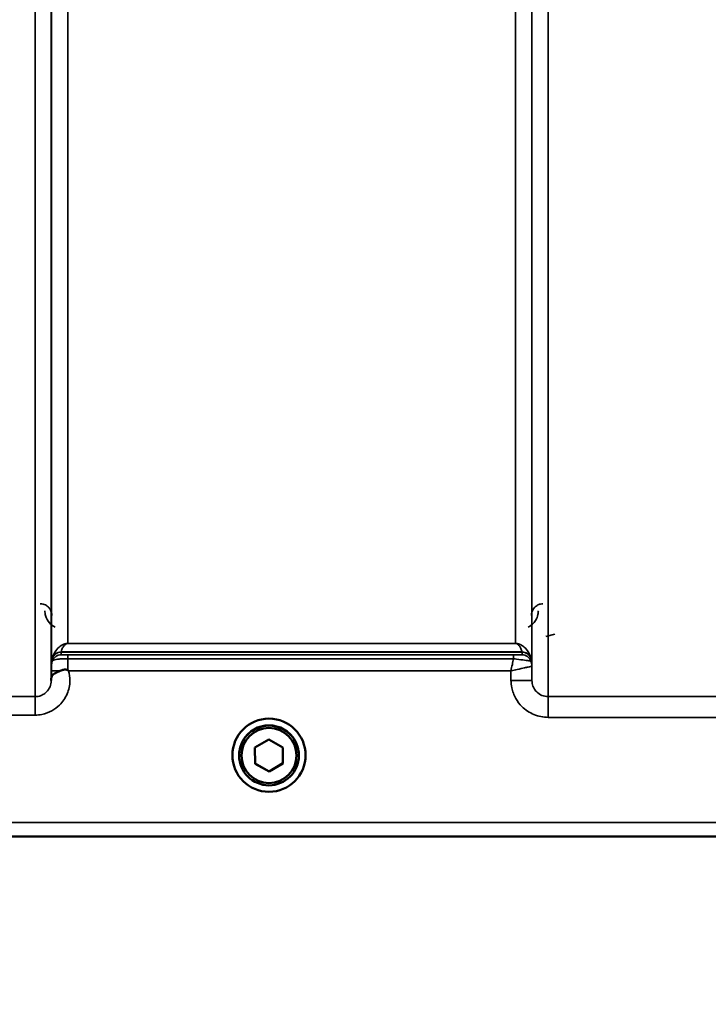
# Model space of a CAD drawing. Units: millimetres. Extents: x 110 to 9130, y -9 to 6524.
# Drawn here: x 5917 to 6065, y 1571 to 1783 of the extents above; entities that cross this region are included whole.
import ezdxf

# ---------------------------------------------------------------- set-up
doc = ezdxf.new("R2010")
doc.units = ezdxf.units.MM
doc.header["$LTSCALE"] = 22
for name, color, linetype, lineweight in [('Dimension (ISO)', 7, 'Continuous', 25), ('Visible (ISO)', 7, 'Continuous', 50), ('Visible Narrow (ISO)', 7, 'Continuous', 35)]:
    doc.layers.add(name, color=color, linetype=linetype, lineweight=lineweight)
doc.styles.add('Tricel ISO- C.S.', font='isocpeur.ttf')
doc.dimstyles.new('Tricel ISO- (cm)', dxfattribs={"dimscale": 22, "dimtxt": 4, "dimasz": 4, "dimexe": 4, "dimexo": 4, "dimgap": 1.2, "dimtad": 1, "dimdec": 0, "dimlfac": 0.1, "dimrnd": 1e-08, "dimzin": 0, "dimtxsty": 'Tricel ISO- C.S.', "dimcen": 0.09, "dimdle": 14, "dimclrd": 7, "dimclre": 7, "dimclrt": 256, "dimadec": 0, "dimazin": 0, "dimtfac": 1, "dimtdec": 0, "dimtmove": 0, "dimatfit": 3, "dimfxl": 1, "dimtolj": 1, "dimtzin": 0, "dimlwd": -1, "dimlwe": -1, "dimarcsym": 0})

# ---------------------------------------------------------------- blocks, each defined once
blk = doc.blocks.new('*D9')
at = {"layer": 'Defpoints', "color": 0, "transparency": 16777216}
for p in [(2405.3, 2398.69), (8553.15, 1698.67), (8553.15, 1238.74)]:
    blk.add_point(p, dxfattribs=at)
at = {"layer": 'Dimension (ISO)', "color": 7, "transparency": 16777216}
for p, q in [((2405.3, 2310.69), (2405.3, 1150.74)), ((8553.15, 1610.67), (8553.15, 1150.74)), ((2493.3, 1238.74), (8465.15, 1238.74))]:
    blk.add_line(p, q, dxfattribs=at)
for points in [[(2493.3, 1253.41), (2493.3, 1224.08), (2405.3, 1238.74)], [(8465.15, 1253.41), (8465.15, 1224.08), (8553.15, 1238.74)]]:
    blk.add_solid(points, dxfattribs=at)
at = {"layer": 'Dimension (ISO)', "transparency": 16777216, "insert": (5400.92, 1309.14), "char_height": 88, "attachment_point": 4, "style": 'Tricel ISO- C.S.'}
blk.add_mtext('\\A1;615', dxfattribs=at)

msp = doc.modelspace()

# ---------------------------------------------------------------- linework, layer by layer
at = {"layer": 'Visible (ISO)'}
for p, q in [((5967.13, 1625.95), (5970.12, 1627.71)), ((5970.12, 1627.71), (5973.13, 1626)), ((5967.16, 1622.49), (5967.13, 1625.95)), ((5967.16, 1622.53), (5967.13, 1625.95)), ((5973.13, 1626), (5973.16, 1622.54)), ((5962.27, 1624.31), (5962.27, 1624.33)), ((5963.72, 1624.31), (5963.72, 1624.25)), ((5976.57, 1624.31), (5976.57, 1624.25)), ((5978.02, 1624.31), (5978.02, 1624.33)), ((5967.16, 1622.49), (5967.16, 1622.53)), ((5970.18, 1620.83), (5967.16, 1622.53)), ((5970.18, 1620.78), (5967.16, 1622.49)), ((5973.16, 1622.58), (5970.18, 1620.83)), ((5973.16, 1622.54), (5970.18, 1620.78)), ((5970.18, 1620.78), (5970.18, 1620.83)), ((5711.49, 1606.83), (6149.37, 1606.83))]:
    msp.add_line(p, q, dxfattribs=at)
for centre, major_axis in [((5970.15, 1624.31), (7.87, 0)), ((5970.15, 1624.25), (-6.42, 0)), ((5970.15, 1624.25), (-5.92, 0))]:
    msp.add_ellipse(centre, major_axis=major_axis, ratio=0.999962, dxfattribs=at)
msp.add_ellipse((5970.15, 1624.31), major_axis=(6.42, 0), ratio=0.999962, start_param=0, end_param=3.141593, dxfattribs=at)
for points, knots in [([(5923.34, 1640.86), (5923.34, 1640.95), (5923.35, 1641.03), (5923.39, 1641.26), (5923.44, 1641.38), (5923.7, 1641.68), (5923.92, 1641.83), (5924.52, 1642.15), (5924.87, 1642.31), (5925.26, 1642.47)], [0, 0, 0, 0, 0.0392526, 0.0392526, 0.1054814, 0.1054814, 0.1883671, 0.1883671, 0.2655908, 0.2655908, 0.2655908, 0.2655908]), ([(5925.26, 1642.47), (5925.52, 1642.57), (5925.77, 1642.65), (5926.14, 1642.72), (5926.28, 1642.73), (5926.47, 1642.73), (5926.55, 1642.73), (5926.66, 1642.71), (5926.69, 1642.7), (5926.78, 1642.67), (5926.82, 1642.65), (5926.86, 1642.62)], [0, 0, 0, 0, 0.0898974, 0.0898974, 0.1478667, 0.1478667, 0.1819642, 0.1819642, 0.200615, 0.200615, 0.2228567, 0.2228567, 0.2228567, 0.2228567]), ([(5926.86, 1642.62), (5926.92, 1642.57), (5926.99, 1642.52), (5927.06, 1642.47), (5927.06, 1642.46), (5927.06, 1642.46)], [0.00090925, 0.00090925, 0.00090925, 0.00090925, 0.02569109, 0.02569109, 0.02719147, 0.02719147, 0.02719147, 0.02719147]), ([(5923.34, 1640.38), (5923.34, 1640.38), (5923.34, 1640.39), (5923.34, 1640.54), (5923.34, 1640.7), (5923.34, 1640.86)], [-0.00116205, -0.00116205, -0.00116205, -0.00116205, 0, 0, 0.06763842, 0.06763842, 0.06763842, 0.06763842])]:
    msp.add_open_spline(points, degree=3, knots=knots, dxfattribs=at)
at = {"layer": 'Visible Narrow (ISO)'}
for p, q in [((5919.84, 1636.91), (5919.84, 2811.9)), ((6030.2, 2811.47), (6030.2, 1636.92)), ((5923.34, 2810.05), (5923.34, 1640.38)), ((6026.7, 1640.39), (6026.7, 2809.62)), ((5923.37, 1643.45), (5923.37, 2808.08)), ((6026.68, 2808.06), (6026.68, 1643.45)), ((5926.87, 2773.73), (5926.87, 1648.36)), ((6023.18, 1648.36), (6023.18, 2773.73)), ((6029.66, 1649.83), (6031.66, 1650.34)), ((5926.87, 1648.35), (5926.87, 1648.36)), ((6023.18, 1648.36), (5926.87, 1648.36)), ((5926.87, 1648.35), (6023.18, 1648.35)), ((6023.18, 1648.35), (6023.18, 1648.36)), ((5925.45, 1646.5), (6024.59, 1646.5)), ((5925.45, 1646.5), (5925.45, 1645.92)), ((6024.59, 1646.52), (5925.46, 1646.52)), ((6024.59, 1645.92), (6024.59, 1646.5)), ((5923.57, 1644.59), (5923.57, 1645.17)), ((5926.86, 1645.89), (5926.86, 1645.07)), ((6022.76, 1645.89), (5926.86, 1645.89)), ((5926.86, 1645.07), (6022.76, 1645.07)), ((6022.76, 1645.89), (6022.76, 1645.07)), ((6026.48, 1645.17), (6026.48, 1644.59)), ((5923.36, 1642.46), (5923.34, 1640.86)), ((5927.06, 1642.46), (6022.19, 1642.46)), ((6022.19, 1642.46), (6022.2, 1640.39)), ((6026.7, 1640.39), (6026.68, 1643.45)), ((5919.84, 1636.91), (5899.98, 1636.91)), ((5919.84, 1632.94), (5919.84, 1636.91)), ((6030.2, 1632.46), (6030.2, 1636.92)), ((6076.09, 1636.92), (6030.2, 1636.92)), ((5898.56, 1632.94), (5919.84, 1632.94)), ((6030.2, 1632.46), (6076.09, 1632.46)), ((6140.08, 1609.81), (5889.15, 1609.81)), ((5889.08, 1606.84), (6149.08, 1606.84))]:
    msp.add_line(p, q, dxfattribs=at)
for centre, major_axis, ratio, start_param, end_param in [((5925.46, 1644.53), (-1.95, 0.44), 0.993241, 4.935125, 6.159749), ((5925.45, 1644.51), (-2, 0), 0.999132, 4.712389, 5.943348), ((6024.59, 1644.53), (1.95, 0.44), 0.993241, 0.123436, 1.34806), ((6024.59, 1644.51), (2, 0), 0.999132, 0.339837, 1.570796), ((5926.87, 1643.42), (-3.5, 0), 0.999882, 5.943348, 6.274459), ((5925.45, 1643.92), (-2, 0), 0.999882, 4.712389, 5.943348), ((6024.59, 1643.92), (2, 0), 0.999881, 0.339837, 1.570796), ((6024.59, 1643.92), (1.08, -1.68), 0.999597, 1.3402, 2.571159), ((6023.18, 1643.42), (3.5, 0), 0.999881, 0.008727, 0.339837), ((6023.18, 1643.42), (-1.89, 2.94), 0.999597, 4.149687, 4.480225), ((5926.86, 1642.43), (-3.5, 0.03), 0.008726, 5.185068, 6.283062), ((6022.2, 1640.35), (4.5, 0.04), 0.008726, 0.000134, 1.57072)]:
    msp.add_ellipse(centre, major_axis=major_axis, ratio=ratio, start_param=start_param, end_param=end_param, dxfattribs=at)
for points, knots in [([(5923.46, 1654.4), (5923.46, 1654.6), (5923.43, 1654.8), (5923.32, 1655.25), (5923.22, 1655.49), (5922.96, 1655.9), (5922.82, 1656.07), (5922.54, 1656.33), (5922.43, 1656.42), (5922.15, 1656.59), (5921.99, 1656.68), (5921.66, 1656.8), (5921.48, 1656.84), (5921.19, 1656.88), (5921.08, 1656.89), (5920.96, 1656.89)], [-0.1904848, -0.1904848, -0.1904848, -0.1904848, -0.1560236, -0.1560236, -0.1130943, -0.1130943, -0.0798203, -0.0798203, -0.0586918, -0.0586918, -0.0355273, -0.0355273, -0.0136643, -0.0136643, 0, 0, 0, 0]), ([(6029.08, 1656.89), (6028.91, 1656.89), (6028.73, 1656.87), (6028.29, 1656.78), (6028.04, 1656.68), (6027.48, 1656.35), (6027.22, 1656.09), (6026.72, 1655.37), (6026.59, 1654.88), (6026.58, 1654.4)], [-0.1904848, -0.1904848, -0.1904848, -0.1904848, -0.1695462, -0.1695462, -0.1360445, -0.1360445, -0.0824417, -0.0824417, 0, 0, 0, 0]), ([(5921.96, 1655.4), (5921.97, 1655.05), (5922.01, 1654.7), (5922.26, 1653.8), (5922.53, 1653.27), (5923.26, 1652.42), (5923.66, 1652.09), (5924.15, 1651.84)], [3.0620696, 3.0620696, 3.0620696, 3.0620696, 3.2101208, 3.2101208, 3.4470027, 3.4470027, 3.627597, 3.627597, 3.627597, 3.627597]), ([(6025.89, 1651.84), (6026.61, 1652.21), (6027.14, 1652.75), (6027.73, 1653.72), (6027.9, 1654.15), (6028.05, 1654.86), (6028.08, 1655.13), (6028.08, 1655.4)], [0.357987, 0.357987, 0.357987, 0.357987, 0.6233723, 0.6233723, 0.8080751, 0.8080751, 0.9235145, 0.9235145, 0.9235145, 0.9235145]), ([(5926.87, 1648.36), (5926.75, 1648.36), (5926.66, 1648.35), (5926.5, 1648.33), (5926.44, 1648.32), (5926.26, 1648.28), (5926.18, 1648.26), (5926.02, 1648.21), (5925.96, 1648.18), (5925.68, 1648.06), (5925.52, 1647.96), (5925.23, 1647.76), (5925.11, 1647.67), (5924.63, 1647.23), (5924.37, 1646.88), (5923.89, 1646.1), (5923.71, 1645.66), (5923.57, 1645.21)], [0, 0, 0, 0, 0.014764, 0.014764, 0.037332, 0.037332, 0.081138, 0.081138, 0.124944, 0.124944, 0.284331, 0.284331, 0.443719, 0.443719, 0.987129, 0.987129, 1.636003, 1.636003, 1.636003, 1.636003]), ([(5925.46, 1646.52), (5925.51, 1646.76), (5925.59, 1647.01), (5925.8, 1647.45), (5925.91, 1647.66), (5926.11, 1647.92), (5926.17, 1647.98), (5926.29, 1648.1), (5926.36, 1648.16), (5926.48, 1648.24), (5926.5, 1648.25), (5926.57, 1648.29), (5926.61, 1648.3), (5926.68, 1648.33), (5926.71, 1648.33), (5926.78, 1648.35), (5926.82, 1648.35), (5926.87, 1648.35)], [-1.636003, -1.636003, -1.636003, -1.636003, -0.987129, -0.987129, -0.443719, -0.443719, -0.284331, -0.284331, -0.124944, -0.124944, -0.081138, -0.081138, -0.037332, -0.037332, -0.014764, -0.014764, 0, 0, 0, 0]), ([(6026.47, 1645.21), (6026.34, 1645.66), (6026.15, 1646.1), (6025.68, 1646.88), (6025.42, 1647.23), (6024.93, 1647.67), (6024.81, 1647.76), (6024.52, 1647.96), (6024.37, 1648.06), (6024.09, 1648.18), (6024.02, 1648.21), (6023.87, 1648.26), (6023.78, 1648.28), (6023.61, 1648.32), (6023.54, 1648.33), (6023.38, 1648.35), (6023.29, 1648.36), (6023.18, 1648.36)], [-5.673223, -5.673223, -5.673223, -5.673223, -5.023693, -5.023693, -4.480939, -4.480939, -4.321552, -4.321552, -4.162164, -4.162164, -4.118358, -4.118358, -4.074552, -4.074552, -4.051985, -4.051985, -4.03722, -4.03722, -4.03722, -4.03722]), ([(6023.18, 1648.35), (6023.23, 1648.35), (6023.26, 1648.35), (6023.33, 1648.33), (6023.36, 1648.33), (6023.44, 1648.3), (6023.47, 1648.29), (6023.54, 1648.25), (6023.57, 1648.24), (6023.69, 1648.16), (6023.75, 1648.1), (6023.88, 1647.98), (6023.93, 1647.92), (6024.14, 1647.66), (6024.25, 1647.45), (6024.45, 1647.01), (6024.53, 1646.76), (6024.59, 1646.52)], [4.03722, 4.03722, 4.03722, 4.03722, 4.051985, 4.051985, 4.074552, 4.074552, 4.118358, 4.118358, 4.162164, 4.162164, 4.321552, 4.321552, 4.480939, 4.480939, 5.023693, 5.023693, 5.673223, 5.673223, 5.673223, 5.673223]), ([(5925.45, 1646.5), (5925.45, 1646.51), (5925.45, 1646.51), (5925.45, 1646.51), (5925.45, 1646.51), (5925.46, 1646.52)], [-0.02871171, -0.02871171, -0.02871171, -0.02871171, -0.01435585, -0.01435585, 0, 0, 0, 0]), ([(6024.59, 1646.52), (6024.59, 1646.51), (6024.59, 1646.51), (6024.59, 1646.51), (6024.59, 1646.51), (6024.59, 1646.5)], [-0.02871171, -0.02871171, -0.02871171, -0.02871171, -0.01435585, -0.01435585, 0, 0, 0, 0]), ([(5923.57, 1645.21), (5923.57, 1645.2), (5923.57, 1645.19), (5923.57, 1645.18), (5923.57, 1645.17), (5923.57, 1645.17)], [0, 0, 0, 0, 0.01435585, 0.01435585, 0.02871171, 0.02871171, 0.02871171, 0.02871171]), ([(5923.57, 1644.59), (5923.57, 1644.58), (5923.59, 1644.61), (5923.73, 1644.71), (5923.87, 1644.79), (5924.25, 1644.89), (5924.45, 1644.93), (5924.92, 1644.99), (5925.19, 1645.02), (5925.75, 1645.05), (5926.03, 1645.06), (5926.5, 1645.07), (5926.68, 1645.07), (5926.86, 1645.07)], [0, 0, 0, 0, 0.0555173, 0.0555173, 0.1219849, 0.1219849, 0.1678677, 0.1678677, 0.2118622, 0.2118622, 0.2492888, 0.2492888, 0.2726804, 0.2726804, 0.2726804, 0.2726804]), ([(5926.86, 1645.89), (5926.78, 1645.89), (5926.71, 1645.89), (5926.51, 1645.89), (5926.39, 1645.89), (5926.15, 1645.89), (5926.03, 1645.9), (5925.83, 1645.9), (5925.74, 1645.9), (5925.58, 1645.9), (5925.52, 1645.91), (5925.46, 1645.91), (5925.45, 1645.92), (5925.45, 1645.92)], [-0.2726804, -0.2726804, -0.2726804, -0.2726804, -0.2492888, -0.2492888, -0.2118622, -0.2118622, -0.1678677, -0.1678677, -0.1219849, -0.1219849, -0.0555173, -0.0555173, 0, 0, 0, 0]), ([(5926.86, 1642.62), (5926.86, 1643.13), (5926.86, 1643.65), (5926.86, 1644.45), (5926.86, 1644.77), (5926.86, 1645.07)], [0.00359667, 0.00359667, 0.00359667, 0.00359667, 0.03762253, 0.03762253, 0.061677, 0.061677, 0.061677, 0.061677]), ([(6022.76, 1645.07), (6022.68, 1644.68), (6022.58, 1644.26), (6022.39, 1643.38), (6022.29, 1642.92), (6022.19, 1642.46)], [-0.08394409, -0.08394409, -0.08394409, -0.08394409, -0.04262567, -0.04262567, 0.00062971, 0.00062971, 0.00062971, 0.00062971]), ([(6024.59, 1645.92), (6024.59, 1645.92), (6024.55, 1645.91), (6024.36, 1645.9), (6024.17, 1645.9), (6023.67, 1645.89), (6023.38, 1645.89), (6022.97, 1645.89), (6022.87, 1645.89), (6022.76, 1645.89)], [-0.2949078, -0.2949078, -0.2949078, -0.2949078, -0.2294517, -0.2294517, -0.1247219, -0.1247219, -0.0311654, -0.0311654, 0, 0, 0, 0]), ([(6022.76, 1645.07), (6022.98, 1645.04), (6023.19, 1645.01), (6024.03, 1644.9), (6024.61, 1644.82), (6025.63, 1644.68), (6026.02, 1644.63), (6026.39, 1644.58), (6026.47, 1644.58), (6026.48, 1644.58)], [0, 0, 0, 0, 0.0311654, 0.0311654, 0.1247219, 0.1247219, 0.2294517, 0.2294517, 0.2949078, 0.2949078, 0.2949078, 0.2949078]), ([(6024.59, 1645.92), (6024.59, 1645.92), (6024.59, 1645.92), (6024.59, 1645.92), (6024.59, 1645.92), (6024.59, 1645.92)], [-0.005765932, -0.005765932, -0.005765932, -0.005765932, -0.002882975, -0.002882975, 0, 0, 0, 0]), ([(6026.48, 1645.17), (6026.48, 1645.17), (6026.48, 1645.18), (6026.47, 1645.19), (6026.47, 1645.2), (6026.47, 1645.21)], [0, 0, 0, 0, 0.01435585, 0.01435585, 0.02871171, 0.02871171, 0.02871171, 0.02871171]), ([(6026.48, 1644.58), (6026.48, 1644.59), (6026.48, 1644.59), (6026.48, 1644.59), (6026.48, 1644.59), (6026.48, 1644.59)], [0, 0, 0, 0, 0.002882975, 0.002882975, 0.005765932, 0.005765932, 0.005765932, 0.005765932]), ([(5919.84, 1632.94), (5920.32, 1632.94), (5920.81, 1632.99), (5922.06, 1633.24), (5922.79, 1633.51), (5924.07, 1634.22), (5924.63, 1634.63), (5925.8, 1635.79), (5926.36, 1636.62), (5927.12, 1638.4), (5927.33, 1639.38), (5927.35, 1641.05), (5927.26, 1641.77), (5927.06, 1642.46)], [0, 0, 0, 0, 0.145079, 0.145079, 0.377206, 0.377206, 0.580338, 0.580338, 0.870612, 0.870612, 1.160963, 1.160963, 1.37311, 1.37311, 1.37311, 1.37311]), ([(5923.37, 1643.45), (5923.37, 1643.45), (5923.37, 1643.43), (5923.37, 1643.35), (5923.36, 1643.26), (5923.36, 1643.06), (5923.36, 1642.95), (5923.36, 1642.71), (5923.36, 1642.58), (5923.36, 1642.46)], [-0.1537102, -0.1537102, -0.1537102, -0.1537102, -0.1237126, -0.1237126, -0.0757163, -0.0757163, -0.0376225, -0.0376225, 0, 0, 0, 0]), ([(6022.19, 1642.46), (6022.65, 1642.56), (6023.11, 1642.67), (6024.1, 1642.89), (6024.63, 1643.01), (6025.39, 1643.18), (6025.66, 1643.24), (6026.08, 1643.33), (6026.24, 1643.37), (6026.55, 1643.43), (6026.66, 1643.45), (6026.68, 1643.45)], [-0.0006297, -0.0006297, -0.0006297, -0.0006297, 0.0426257, 0.0426257, 0.094963, 0.094963, 0.126176, 0.126176, 0.1516013, 0.1516013, 0.1867154, 0.1867154, 0.1867154, 0.1867154]), ([(6026.68, 1643.45), (6026.68, 1643.45), (6026.68, 1643.45), (6026.68, 1643.45), (6026.68, 1643.45), (6026.68, 1643.45)], [0, 0, 0, 0, 0.001194825, 0.001194825, 0.00238965, 0.00238965, 0.00238965, 0.00238965]), ([(5923.34, 1640.38), (5923.34, 1640.38), (5923.34, 1640.37), (5923.33, 1639.91), (5923.24, 1639.45), (5922.88, 1638.62), (5922.62, 1638.24), (5922.07, 1637.7), (5921.81, 1637.5), (5921.22, 1637.17), (5920.87, 1637.05), (5920.29, 1636.93), (5920.07, 1636.91), (5919.84, 1636.91)], [-1.164343, -1.164343, -1.164343, -1.164343, -1.160963, -1.160963, -0.870612, -0.870612, -0.580338, -0.580338, -0.377206, -0.377206, -0.145079, -0.145079, 0, 0, 0, 0]), ([(6022.2, 1640.39), (6022.21, 1639.87), (6022.26, 1639.35), (6022.54, 1638.02), (6022.83, 1637.24), (6023.6, 1635.88), (6024.05, 1635.3), (6025.29, 1634.06), (6026.18, 1633.46), (6028.1, 1632.67), (6029.16, 1632.46), (6030.2, 1632.46)], [-1.241907, -1.241907, -1.241907, -1.241907, -1.087026, -1.087026, -0.839217, -0.839217, -0.622449, -0.622449, -0.312834, -0.312834, 0, 0, 0, 0]), ([(6030.2, 1636.92), (6029.75, 1636.92), (6029.28, 1637.01), (6028.44, 1637.36), (6028.05, 1637.62), (6027.51, 1638.16), (6027.31, 1638.42), (6026.98, 1639.01), (6026.85, 1639.35), (6026.73, 1639.93), (6026.71, 1640.16), (6026.7, 1640.39)], [0, 0, 0, 0, 0.312834, 0.312834, 0.622449, 0.622449, 0.839217, 0.839217, 1.087026, 1.087026, 1.241907, 1.241907, 1.241907, 1.241907])]:
    msp.add_open_spline(points, degree=3, knots=knots, dxfattribs=at)

# ---------------------------------------------------------------- dimensions: what is measured, and where the dimension line sits
at = {"layer": 'Dimension (ISO)', "color": 7}
dim = msp.add_linear_dim(base=(8553.15, 1238.74), p1=(2405.3, 2398.69), p2=(8553.15, 1698.67), angle=180, dimstyle='Tricel ISO- (cm)', override={"dimgap": 1.2, "dimdec": 0, "dimlfac": 0.1, "dimtol": 0, "dimlim": 0, "dimtp": 0, "dimtm": 0, "dimtdec": 0, "dimtofl": 0, "dimatfit": 1}, dxfattribs=at)
dim.commit()
dim.dimension.update_dxf_attribs({"geometry": '*D9', "text_midpoint": (5475.72, 1238.74), "dimtype": 160})

doc.saveas('drawing.dxf')
